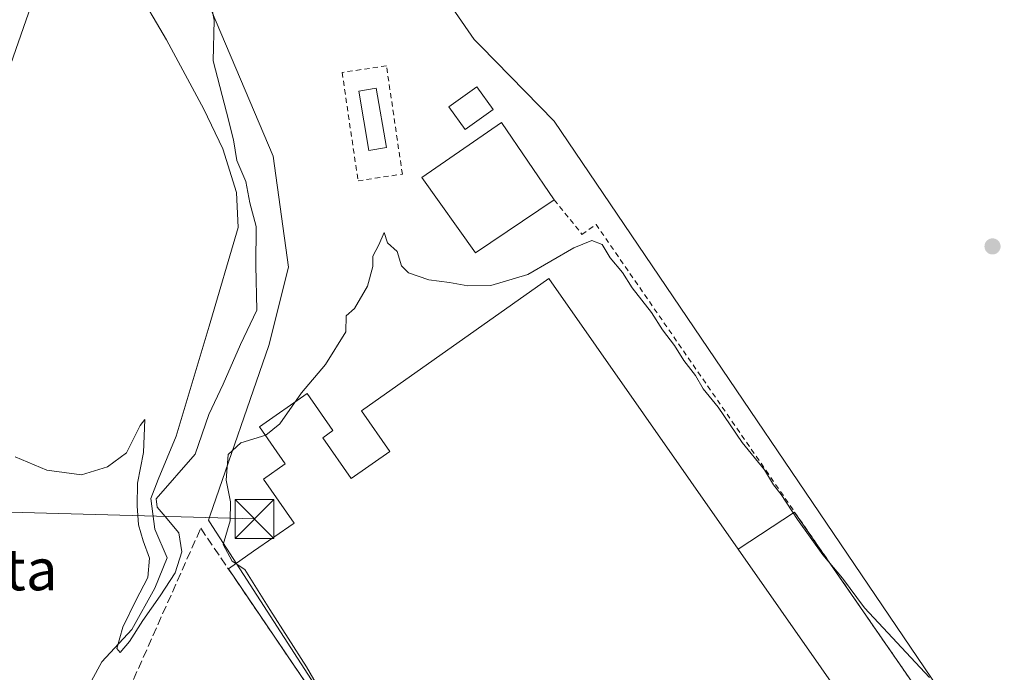
# Model space of a CAD drawing. Units: metres. Extents: x 600559 to 604011, y 4733791 to 4736155.
# Drawn here: x 603237 to 603427, y 4734667 to 4734793 of the extents above; entities that cross this region are included whole.
import ezdxf
from ezdxf.enums import TextEntityAlignment as Align

# ---------------------------------------------------------------- set-up
doc = ezdxf.new("R2010")
doc.units = ezdxf.units.M
doc.header["$MEASUREMENT"] = 0
doc.linetypes.add('DGN Style 2', pattern=[1.6480167562047852, 0.988810053722871, -0.6592067024819142])
doc.linetypes.add('DGN Style 3', pattern=[2.307223458686699, 1.648016756204785, -0.6592067024819142])
for name, color, linetype, lineweight in [('Alambrada', 7, 'DGN Style 2', 0), ('Corriente natural lineal', 142, 'Continuous', 13), ('Cultivos herbáceos CxS', 92, 'Continuous', 0), ('Curva de nivel normal', 30, 'Continuous', 0), ('Depósito de hidrocarburos Cxs', 9, 'Continuous', 0), ('Edificación industrial Cxs', 135, 'Continuous', 13), ('Edificación ligera Cxs', 1, 'Continuous', 0), ('Explanada Cxs', 7, 'Continuous', 0), ('Instalación educativa CxS', 9, 'Continuous', 0), ('Muro lineal', 1, 'DGN Style 3', 13), ('Núcleo urbano CxS', 7, 'Continuous', 0), ('Punto de cota en terreno', 7, 'Continuous', 0), ('Tendido', 6, 'Continuous', 0), ('Texto cartográfico', 7, 'Continuous', 0), ('Torre de tendido puntual', 7, 'Continuous', 0), ('Vegetación y arbolados urbanos CxS', 151, 'Continuous', 0)]:
    doc.layers.add(name, color=color, linetype=linetype, lineweight=lineweight)
doc.styles.add('Style-Arial', font='txt')

# ---------------------------------------------------------------- blocks, each defined once
blk = doc.blocks.new('5PATER')
at = {"layer": 'Vegetación y arbolados urbanos CxS', "linetype": 'Continuous', "lineweight": 0}
h = blk.add_hatch(color=51, dxfattribs=at)
edge = h.paths.add_edge_path()
edge.add_ellipse((0, 0), major_axis=(-0.1095731443231308, -0.1110710700762829), ratio=0.9994222409660322, start_angle=0, end_angle=360)
blk = doc.blocks.new('5TTEND')
at = {"layer": 'Instalación educativa CxS', "color": 7, "linetype": 'Continuous', "lineweight": 0}
for p, q in [((-0.375, 0.3754), (0.375, -0.3746)), ((0.3720000000000001, 0.3784000000000001), (-0.3720000000000001, -0.3776))]:
    blk.add_line(p, q, dxfattribs=at)
at = {"layer": 'Instalación educativa CxS', "color": 7, "linetype": 'Continuous', "lineweight": 0, "flags": 128}
blk.add_lwpolyline([(-0.375, -0.3746), (0.375, -0.3746), (0.375, 0.3754), (-0.375, 0.3754), (-0.3720000000000001, -0.3776)], dxfattribs=at)

msp = doc.modelspace()

# ---------------------------------------------------------------- linework, layer by layer
at = {"layer": 'Alambrada', "color": 7, "linetype": 'DGN Style 2', "lineweight": 0}
for points in [[(603302.3101000005, 4734761.8301, 515.4208999999975), (603310.8601000002, 4734763.100099999, 515.4688000000025), (603307.7701000003, 4734784.0001, 513.8613000000041), (603299.2200999996, 4734782.7401, 513.953800000003), (603302.3101000005, 4734761.8301, 515.4208999999975)], [(603340.1501000002, 4734758.1801, 516.6457999999984), (603345.5100999996, 4734751.4901, 515.1324000000022), (603348.2200999996, 4734753.420100001, 514.7636000000057), (603386.5500999996, 4734697.9101, 516.3175999999949), (603413.8300999999, 4734658.390100001, 515.8141999999935), (603417.8901000004, 4734659.7501, 515.4054999999935), (603425.4401000004, 4734648.720100001, 516.3503000000055), (603371.8300999999, 4734609.8101, 516.965400000001)]]:
    msp.add_polyline3d(points, dxfattribs=at)
at = {"layer": 'Corriente natural lineal', "color": 142, "linetype": 'Continuous', "lineweight": 13}
msp.add_polyline3d([(603249.6712999997, 4734662.670399999, 510.8634000000021), (603250.8501000004, 4734665.360099999, 510.7559999999939), (603252.8701999999, 4734668.981000001, 510.6410000000033), (603258.6368000006, 4734675.265500001, 510.2617000000028), (603263.0817999998, 4734683.203000001, 509.809699999998), (603265.4630000005, 4734689.0768, 509.159799999994), (603263.1061000006, 4734694.622400001, 509.1350999999996), (603262.2879999997, 4734700.506800001, 509.3996000000043), (603263.7167999997, 4734704.158100001, 509.3567000000039), (603267.2093000002, 4734712.571900001, 508.5432000000001), (603273.5900999998, 4734733.770099999, 508.4698999999965), (603279.1700999998, 4734752.8301, 507.7692999999999), (603278.8300999999, 4734759.590100001, 507.7780000000057), (603276.2200999996, 4734767.970100001, 507.7229999999981), (603272.5601000005, 4734775.6501, 506.9792000000016), (603265.3300999999, 4734789.040100001, 506.6692000000039), (603259.3501000004, 4734799.220100001, 506.2578000000067)], dxfattribs=at)
at = {"layer": 'Cultivos herbáceos CxS', "color": 92, "linetype": 'Continuous', "lineweight": 0}
for points in [[(603425.7777000006, 4734647.6361, 515.8184000000037), (603422.4389000004, 4734651.924900001, 515.3929999999964), (603340.1561000004, 4734773.3211, 512.9268000000011), (603325.9672999998, 4734787.818299999, 511.8858000000037), (603324.7181000002, 4734789.094500001, 511.9138999999996), (603283.1930999998, 4734849.162500001, 506.469299999997), (603274.5994999995, 4734843.218900001, 506.3304999999964), (603268.2544999998, 4734833.0285, 506.4431000000041), (603266.1497, 4734817.8895, 507.3944999999949), (603269.5164999999, 4734805.277899999, 508.4615999999951), (603285.9124999996, 4734766.5909, 512.4504000000015), (603288.8574999999, 4734745.1483, 511.9315999999963), (603285.0730999997, 4734730.0099, 510.7244999999967), (603273.6854999998, 4734697.099300001, 511.8708999999944), (603273.4115000004, 4734696.307700001, 511.7268999999943), (603273.6149000004, 4734695.993100001, 511.8656000000047), (603317.4325000001, 4734628.1895, 515.2072000000044), (603321.7115000002, 4734621.5679, 515.3606), (603343.0223000003, 4734588.593499999, 516.9155000000028)], [(603446.1643000003, 4734661.6931, 515.640400000004), (603425.7777000006, 4734647.6361, 515.8184000000037), (603422.4389000004, 4734651.924900001, 515.3929999999964), (603340.1561000004, 4734773.3211, 512.9268000000011), (603325.9672999998, 4734787.818299999, 511.8858000000037), (603324.7181000002, 4734789.094500001, 511.9138999999996), (603283.1930999998, 4734849.162500001, 506.469299999997)], [(603269.5164999999, 4734805.277899999, 508.4615999999951), (603285.9124999996, 4734766.5909, 512.4504000000015), (603288.8574999999, 4734745.1483, 511.9315999999963), (603285.0730999997, 4734730.0099, 510.7244999999967), (603273.6854999998, 4734697.099300001, 511.8708999999944), (603273.4115000004, 4734696.307700001, 511.7268999999943), (603273.6149000004, 4734695.993100001, 511.8656000000047), (603317.4325000001, 4734628.1895, 515.2072000000044), (603321.7115000002, 4734621.5679, 515.3606), (603343.0223000003, 4734588.593499999, 516.9155000000028), (603321.8346999995, 4734573.295100001, 516.8176999999996), (603293.3743000003, 4734553.5251, 516.6872000000003), (603293.3223000001, 4734553.488700001, 516.6793999999937), (603287.0185000002, 4734549.0351, 516.7237000000023), (603271.5232999995, 4734564.936699999, 515.6276999999973), (603255.4055000005, 4734579.321699999, 515.2148000000016), (603246.7259000001, 4734582.9671, 515.1350999999995), (603240.2172999998, 4734584.5811, 514.7695999999996), (603228.5481000004, 4734585.985500001, 514.7535999999964)]]:
    msp.add_polyline3d(points, dxfattribs=at)
at = {"layer": 'Curva de nivel normal', "color": 30, "linetype": 'Continuous', "lineweight": 0, "flags": 128}
for points, elevation in [([(603236.1200000001, 4734708.5601), (603242.2400000002, 4734705.9901), (603248.9299999997, 4734705.110099999), (603253.9299999997, 4734706.6601), (603257.6299999999, 4734709.350099999), (603260.25, 4734714.630100001), (603261.1299999999, 4734715.7601), (603260.9299999997, 4734709.4101), (603259.7699999996, 4734703.5101), (603259.7000000002, 4734699.100099999), (603259.9500000002, 4734695.440099999), (603260.8099999996, 4734692.3201), (603262.0800000001, 4734689.030099999), (603261.7300000006, 4734685.290100001), (603259.3899999997, 4734680.840100001), (603256.8899999997, 4734675.670100001), (603255.7800000003, 4734671.5701), (603256.4100000003, 4734670.8201), (603258.1799999997, 4734672.950099999), (603260.79, 4734676.9801), (603264.1200000001, 4734681.770099999), (603267.0099999999, 4734686.1801), (603268.3099999996, 4734690.2401), (603267.7400000002, 4734693.920100001), (603265.0800000001, 4734697.050100001), (603263.54, 4734698.8301), (603263.3700000001, 4734700.470100001), (603270.8700000001, 4734709.0801), (603273.5, 4734716.7501), (603276.2999999998, 4734722.600099999), (603279.6299999999, 4734730.2401), (603282.7999999998, 4734736.870100001), (603282.5700000003, 4734745.4801), (603282.6299999999, 4734753.030099999), (603281.4299999997, 4734757.540100001), (603280.6200000001, 4734761.700099999), (603278.9299999997, 4734765.7401), (603278.2699999996, 4734769.7401), (603276.9400000004, 4734775.0601), (603274.3399999999, 4734784.9901), (603274.5499999998, 4734792.8201), (603273.7000000002, 4734797.1601)], 510), ([(603294.9199999999, 4734663.590100001), (603292.3700000001, 4734668.040100001), (603285.2800000003, 4734679.120100001), (603280.4699999997, 4734686.800100001), (603278.04, 4734688.450099999), (603276.2699999996, 4734691.620100001), (603277.6200000001, 4734696.200099999), (603277.7199999997, 4734699.870100001), (603276.8200000003, 4734704.0801), (603277.2300000006, 4734708.9901), (603279.6500000004, 4734711.2401), (603284.5199999996, 4734712.7401), (603287.1900000004, 4734714.9001), (603291.3700000001, 4734720.940099999), (603295.9900000002, 4734726.380100001), (603299.9199999999, 4734732.6501), (603299.9800000006, 4734735.7501), (603301.5999999996, 4734737.1501), (603304.1500000004, 4734741.520099999), (603305.1500000004, 4734745.300100001), (603305.1500000004, 4734747.280099999), (603306.29, 4734749.4901), (603307.3399999999, 4734751.840100001), (603307.9600000001, 4734749.880100001), (603309.8200000003, 4734748.1501), (603310.6900000004, 4734745.4301), (603312.0599999996, 4734744.040100001), (603315.9600000001, 4734742.700099999), (603319.9299999997, 4734742.220100001), (603323.5099999999, 4734741.5601), (603327.9100000003, 4734741.590100001), (603335.0800000001, 4734743.7401), (603343.9100000003, 4734748.9101), (603347.4400000004, 4734750.280099999), (603349.3899999997, 4734749.5101), (603350.9699999997, 4734746.9801), (603353.3200000003, 4734744.140100001), (603355.2000000002, 4734741.1501), (603358.9000000004, 4734736.390100001), (603361.04, 4734733.050100001), (603363.3899999997, 4734730.0601), (603365.1399999997, 4734727.1501), (603367.4299999997, 4734724.2601), (603368.8799999999, 4734721.700099999), (603371.7699999996, 4734718.1501), (603376.4500000002, 4734711.340100001), (603380.7300000006, 4734706.0701), (603382.4699999997, 4734703.140100001), (603383.9699999997, 4734701.3101), (603387.1200000001, 4734696.460100001), (603392.0099999999, 4734689.6801), (603395.8099999996, 4734685.1501), (603400, 4734679.4001), (603412.54, 4734665.960100001)], 515)]:
    msp.add_lwpolyline(points, dxfattribs=dict(at, elevation=elevation))
at = {"layer": 'Depósito de hidrocarburos Cxs', "color": 9, "linetype": 'Continuous', "lineweight": 0}
msp.add_polyline3d([(603307.7600999996, 4734768.2501, 515.5317000000068), (603304.3701, 4734767.6801, 515.7103000000062), (603302.4301000005, 4734779.100099999, 515.6606000000029), (603305.8201000001, 4734779.670100001, 514.8175000000047), (603307.7600999996, 4734768.2501, 515.5317000000068)], dxfattribs=at)
msp.add_3dface([(603307.7600999996, 4734768.2501, 515.7103000000062), (603304.3701, 4734767.6801, 515.7103000000062), (603302.4301000005, 4734779.100099999, 515.7103000000062), (603305.8201000001, 4734779.670100001, 515.7103000000062)], dxfattribs=at)
at = {"layer": 'Edificación industrial Cxs', "color": 135, "linetype": 'Continuous', "lineweight": 13, "elevation": 524.2262000000045, "flags": 128}
msp.add_lwpolyline([(603339.1201, 4734742.970100001), (603375.6401000004, 4734690.7401), (603399.8901000004, 4734656.0701), (603333.7500999998, 4734609.8201), (603326.2500999998, 4734620.550100001), (603324.0800999999, 4734619.030099999), (603322.5100999996, 4734621.2601), (603324.6700999998, 4734622.770099999), (603305.0100999996, 4734650.890100001), (603302.8800999997, 4734649.4001), (603299.6901000004, 4734653.960100001), (603277.2791999998, 4734686.930199999), (603282.1401000004, 4734690.3301), (603289.9501, 4734695.790100001), (603284.0401, 4734704.2401), (603288.2570000002, 4734707.192600001), (603283.2547000004, 4734714.336800001), (603292.4499000004, 4734720.7751), (603297.4521000005, 4734713.630799999), (603295.4801000003, 4734712.2501), (603300.9801000003, 4734704.390100001), (603308.4101, 4734709.590100001), (603302.9401000004, 4734717.420100001)], close=True, dxfattribs=at)
at = {"layer": 'Edificación industrial Cxs', "color": 135, "linetype": 'Continuous', "lineweight": 13, "extrusion": (-0.02370297506583782, 0.03487095378418797, 0.9991106973480012), "elevation": 151317.7529590716, "flags": 128}
msp.add_lwpolyline([(-3160577.448298765, -3573341.858189093), (-3160577.448298765, -3573381.759397126)], dxfattribs=at)
at = {"layer": 'Edificación industrial Cxs', "color": 135, "linetype": 'Continuous', "lineweight": 13}
for points in [[(603340.1501000002, 4734758.1801, 516.6457999999984), (603324.9600999998, 4734747.9001, 516.965200000006), (603314.6001000004, 4734762.440099999, 517.1545000000042), (603330.0100999996, 4734773.050100001, 516.0117000000029), (603340.1501000002, 4734758.1801, 516.6457999999984)], [(603277.2791999998, 4734686.930199999, 514.627800000002), (603282.1401000004, 4734690.3301, 518.7103999999963), (603289.9501, 4734695.790100001, 522.4358000000066), (603284.0401, 4734704.2401, 520.184699999998), (603288.2570000002, 4734707.192600001, 522.6726000000053), (603283.2547000004, 4734714.336800001, 514.702900000004), (603292.4499000004, 4734720.7751, 515.1440000000002), (603297.4521000005, 4734713.630799999, 517.9177000000054), (603295.4801000003, 4734712.2501, 518.892200000002), (603300.9801000003, 4734704.390100001, 522.6236000000063), (603308.4101, 4734709.590100001, 524.2262000000047), (603302.9401000004, 4734717.420100001, 521.5072999999975), (603339.1201, 4734742.970100001, 520.2170999999944), (603375.6401000004, 4734690.7401, 523.9266999999963)], [(603324.0800999999, 4734619.030099999, 517.0969999999943), (603326.2500999998, 4734620.550100001, 518.647100000002), (603333.7500999998, 4734609.8201, 517.5090999999958), (603399.8901000004, 4734656.0701, 519.3328000000038), (603375.6401000004, 4734690.7401, 523.9266999999963)]]:
    msp.add_polyline3d(points, dxfattribs=at)
msp.add_3dface([(603340.1501000002, 4734758.1801, 517.1545000000042), (603324.9600999998, 4734747.9001, 517.1545000000042), (603314.6001000004, 4734762.440099999, 517.1545000000042), (603330.0100999996, 4734773.050100001, 517.1545000000042)], dxfattribs=at)
at = {"layer": 'Edificación ligera Cxs', "color": 1, "linetype": 'Continuous', "lineweight": 0}
for points in [[(603245.6001000004, 4734813.9901, 507.9591999999975), (603229.3000999996, 4734767.4001, 509.1214999999939), (603221.0701000001, 4734770.1601, 510.184500000003), (603237.0701000001, 4734816.5001, 508.3187000000034), (603245.6001000004, 4734813.9901, 507.9591999999975)], [(603328.3701, 4734775.5801, 515.4195000000036), (603322.9501, 4734771.710100001, 517.0546999999933), (603319.8300999999, 4734776.0701, 515.1315000000031), (603325.2500999998, 4734779.940099999, 514.3037999999942), (603328.3701, 4734775.5801, 515.4195000000036)]]:
    msp.add_polyline3d(points, dxfattribs=at)
for points in [[(603245.6001000004, 4734813.9901, 510.184500000003), (603229.3000999996, 4734767.4001, 510.184500000003), (603221.0701000001, 4734770.1601, 510.184500000003), (603237.0701000001, 4734816.5001, 510.184500000003)], [(603328.3701, 4734775.5801, 517.0546999999933), (603322.9501, 4734771.710100001, 517.0546999999933), (603319.8300999999, 4734776.0701, 517.0546999999933), (603325.2500999998, 4734779.940099999, 517.0546999999933)]]:
    msp.add_3dface(points, dxfattribs=at)
at = {"layer": 'Explanada Cxs', "color": 7, "linetype": 'Continuous', "lineweight": 0, "extrusion": (0.4208133172236946, 0.2765565063890821, 0.8639633388177161), "elevation": 1563770.688018273, "flags": 128}
msp.add_lwpolyline([(3625332.877389937, -2681965.996310246), (3625332.877389937, -2681981.107081332)], dxfattribs=at)
at = {"layer": 'Explanada Cxs', "color": 7, "linetype": 'Continuous', "lineweight": 0}
msp.add_polyline3d([(603324.0800999999, 4734619.030099999, 517.0969999999943), (603326.2500999998, 4734620.550100001, 518.647100000002), (603333.7500999998, 4734609.8201, 517.5090999999958), (603399.8901000004, 4734656.0701, 519.3328000000038), (603375.6401000004, 4734690.7401, 523.9266999999963), (603386.5500999996, 4734697.9101, 516.3175999999949), (603413.8300999999, 4734658.390100001, 515.8141999999935), (603417.8901000004, 4734659.7501, 515.4054999999935), (603425.4401000004, 4734648.720100001, 516.3503000000055), (603371.8300999999, 4734609.8101, 516.965400000001), (603344.0701000001, 4734590.550100001, 518.522100000002)], close=True, dxfattribs=at)
for points in [[(603386.5500999996, 4734697.9101, 516.3175999999949), (603413.8300999999, 4734658.390100001, 515.8141999999935), (603417.8901000004, 4734659.7501, 515.4054999999935), (603425.4401000004, 4734648.720100001, 516.3503000000055), (603371.8300999999, 4734609.8101, 516.965400000001)], [(603324.0800999999, 4734619.030099999, 517.0969999999943), (603326.2500999998, 4734620.550100001, 518.647100000002), (603333.7500999998, 4734609.8201, 517.5090999999958), (603399.8901000004, 4734656.0701, 519.3328000000038), (603375.6401000004, 4734690.7401, 523.9266999999963)]]:
    msp.add_polyline3d(points, dxfattribs=at)
at = {"layer": 'Muro lineal', "color": 1, "linetype": 'DGN Style 3', "lineweight": 13}
msp.add_polyline3d([(603324.0800999999, 4734619.030099999, 517.0969999999943), (603344.0701000001, 4734590.550100001, 518.522100000002), (603332.4401000004, 4734582.7501, 519.1910999999964), (603329.9801000003, 4734584.1601, 520.0871999999945), (603325.4600999998, 4734580.4301, 520.6560000000027), (603324.1001000004, 4734579.1601, 520.7033999999985), (603325.0100999996, 4734576.590100001, 518.9326000000001), (603295.7100999998, 4734555.780099999, 519.0418999999965), (603244.6700999998, 4734634.3201, 516.658500000005), (603251.4600999998, 4734648.7501, 520.3950999999943), (603271.9501, 4734694.770099999, 513.321100000001), (603299.6901000004, 4734653.960100001, 516.3102000000072)], dxfattribs=at)
at = {"layer": 'Núcleo urbano CxS', "color": 7, "linetype": 'Continuous', "lineweight": 0}
for points in [[(603425.7777000006, 4734647.6361, 515.8184000000037), (603422.4389000004, 4734651.924900001, 515.3929999999964), (603340.1561000004, 4734773.3211, 512.9268000000011), (603325.9672999998, 4734787.818299999, 511.8858000000037), (603324.7181000002, 4734789.094500001, 511.9138999999996), (603283.1930999998, 4734849.162500001, 506.469299999997), (603274.5994999995, 4734843.218900001, 506.3304999999964), (603268.2544999998, 4734833.0285, 506.4431000000041), (603266.1497, 4734817.8895, 507.3944999999949), (603269.5164999999, 4734805.277899999, 508.4615999999951), (603285.9124999996, 4734766.5909, 512.4504000000015), (603288.8574999999, 4734745.1483, 511.9315999999963), (603285.0730999997, 4734730.0099, 510.7244999999967), (603273.6854999998, 4734697.099300001, 511.8708999999944), (603273.4115000004, 4734696.307700001, 511.7268999999943), (603273.6149000004, 4734695.993100001, 511.8656000000047), (603317.4325000001, 4734628.1895, 515.2072000000044), (603321.7115000002, 4734621.5679, 515.3606), (603343.0223000003, 4734588.593499999, 516.9155000000028)], [(603283.1930999998, 4734849.162500001, 506.469299999997), (603324.7181000002, 4734789.094500001, 511.9138999999996), (603325.9672999998, 4734787.818299999, 511.8858000000037), (603340.1561000004, 4734773.3211, 512.9268000000011), (603422.4389000004, 4734651.924900001, 515.3929999999964)], [(603317.4325000001, 4734628.1895, 515.2072000000044), (603273.6149000004, 4734695.993100001, 511.8656000000047), (603273.4115000004, 4734696.307700001, 511.7268999999943), (603273.6854999998, 4734697.099300001, 511.8708999999944), (603285.0730999997, 4734730.0099, 510.7244999999967), (603288.8574999999, 4734745.1483, 511.9315999999963), (603285.9124999996, 4734766.5909, 512.4504000000015), (603269.5164999999, 4734805.277899999, 508.4615999999951)]]:
    msp.add_polyline3d(points, dxfattribs=at)
at = {"layer": 'Tendido', "color": 6, "linetype": 'Continuous', "lineweight": 0, "extrusion": (0.9976642932491746, -0.06583509614455307, 0.01821258057669811), "elevation": 290348.8456205328, "flags": 128}
msp.add_lwpolyline([(4765612.001834148, -4794.731712934469), (4765571.813781274, -4790.45424887414), (4765018.304738111, -4774.413487305756), (4764740.896949773, -4778.039144086446), (4764412.107074568, -4768.618262844976), (4764162.940547734, -4749.429198932612), (4763774.59348938, -4752.635761632449), (4763633.456422113, -4745.623674885348), (4763373.412460853, -4733.627678361321), (4763290.755743461, -4736.849912496931)], dxfattribs=at)
at = {"layer": 'Tendido', "color": 6, "linetype": 'Continuous', "lineweight": 0, "extrusion": (-0.009598081519846625, 0.0002628250421563104, 0.9999539028145926), "elevation": -4028.164031090161, "flags": 128}
msp.add_lwpolyline([(603153.2263552976, 4734700.702231852), (603259.5012579424, 4734697.792231751)], dxfattribs=at)

# ---------------------------------------------------------------- block references
at = {"layer": 'Punto de cota en terreno', "color": 7, "linetype": 'Continuous', "lineweight": 0, "xscale": 10, "yscale": 10, "zscale": 10}
msp.add_blockref('5PATER', (603424.7300000006, 4734749.16, 514.320000000007), dxfattribs=at)
at = {"layer": 'Torre de tendido puntual', "color": 7, "linetype": 'Continuous', "lineweight": 0, "xscale": 10, "yscale": 10, "zscale": 10}
msp.add_blockref('5TTEND', (603282.3200000003, 4734696.57, 517.8159000000014), dxfattribs=at)

# ---------------------------------------------------------------- texts
at = {"layer": 'Texto cartográfico', "color": 7, "linetype": 'Continuous', "lineweight": 0, "style": 'Style-Arial'}
msp.add_text('Zorrota', height=8, dxfattribs=at).set_placement((603225.0719975608, 4734686.81015), align=Align.MIDDLE_CENTER)

doc.saveas('drawing.dxf')
